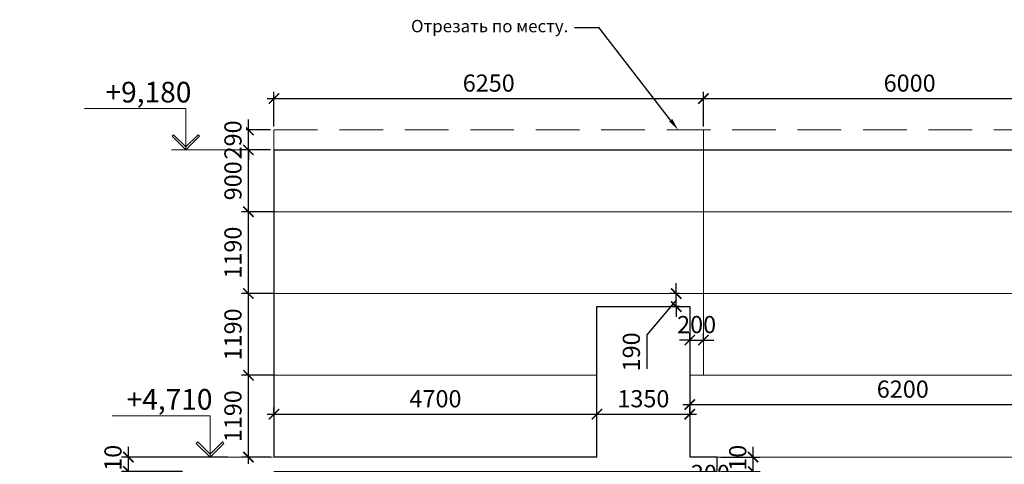
# Model space of a CAD drawing. Units: inches. Extents: x -2950041 to 113618133, y -223475 to 257803.
# Drawn here: x 138027 to 152354, y -131498 to -125029 of the extents above; entities that cross this region are included whole.
import ezdxf
from ezdxf import colors
from ezdxf.entities.mleader import LeaderData, LeaderLine
from ezdxf.math import Vec2, Vec3

# ---------------------------------------------------------------- set-up
doc = ezdxf.new("R2010")
doc.units = ezdxf.units.IN
doc.header["$MEASUREMENT"] = 0
doc.linetypes.add('штриховая', pattern=[19.05, 12.7, -6.35])
for name, color, linetype, lineweight in [('АС_ВЫСОТНАЯ ОТМЕТКА', 215, 'Continuous', 18), ('АС_ПАНЕЛИ', 151, 'Continuous', 18), ('АС_РАЗМЕРЫ', 43, 'Continuous', 15)]:
    doc.layers.add(name, color=color, linetype=linetype, lineweight=lineweight)
doc.styles.add('SSP3_025', font='GOST Common.ttf', dxfattribs={"width": 0.6, "height": 250})
doc.styles.add('SSP3_03', font='GOST Common.ttf', dxfattribs={"width": 0.7, "height": 250})
doc.styles.get("Standard").update_dxf_attribs({"font": 'arial.ttf'})
doc.dimstyles.new('PTAM', dxfattribs={"dimscale": 100, "dimtxt": 250, "dimasz": 1.5, "dimexe": 1, "dimexo": 0.5, "dimgap": 1, "dimtad": 1, "dimdec": 0, "dimrnd": 10, "dimzin": 12, "dimdsep": 46, "dimtxsty": 'SSP3_025', "dimblk": 'ARCHTICK', "dimcen": 2, "dimdle": 1, "dimadec": 1, "dimazin": 3, "dimtfac": 1, "dimtdec": 0, "dimtix": 1, "dimtmove": 2, "dimatfit": 3, "dimfxl": 1, "dimtolj": 1, "dimtzin": 0, "dimarcsym": 0})

# ---------------------------------------------------------------- blocks, each defined once
blk = doc.blocks.new('_ArchTick')
at = {"color": 0, "linetype": 'ByBlock', "const_width": 0.15}
blk.add_lwpolyline([(-0.5, -0.5), (0.5, 0.5)], dxfattribs=at)
blk = doc.blocks.new('*D736')
at = {"layer": 'Defpoints', "color": 0, "ltscale": 100, "transparency": 16777216}
for p in [(147977, -126176), (141727, -126633), (147977, -126633)]:
    blk.add_point(p, dxfattribs=at)
at = {"layer": 'АС_РАЗМЕРЫ', "color": 0, "lineweight": -2, "ltscale": 100, "transparency": 16777216}
for p, q in [((141727, -126583), (141727, -126076)), ((147977, -126583), (147977, -126076)), ((141627, -126176), (148077, -126176))]:
    blk.add_line(p, q, dxfattribs=at)
at = {"layer": 'АС_РАЗМЕРЫ', "color": 0, "lineweight": -2, "ltscale": 100, "transparency": 16777216, "xscale": 150, "yscale": 150, "zscale": 150, "rotation": 180}
blk.add_blockref('_ArchTick', (141727, -126176), dxfattribs=at)
at = {"layer": 'АС_РАЗМЕРЫ', "color": 0, "lineweight": -2, "ltscale": 100, "transparency": 16777216, "xscale": 150, "yscale": 150, "zscale": 150}
blk.add_blockref('_ArchTick', (147977, -126176), dxfattribs=at)
at = {"layer": 'АС_РАЗМЕРЫ', "color": 0, "ltscale": 100, "transparency": 16777216, "insert": (144852, -125951), "char_height": 250, "attachment_point": 5, "style": 'SSP3_03', "bg_fill": 3, "box_fill_scale": 1.25, "bg_fill_color": 256, "bg_fill_true_color": 13158600, "bg_fill_transparency": 0}
blk.add_mtext('\\A1;6250', dxfattribs=at)
blk = doc.blocks.new('*D737')
at = {"layer": 'Defpoints', "color": 0, "ltscale": 100, "transparency": 16777216}
for p in [(153977, -126176), (147977, -126633), (153977, -126633)]:
    blk.add_point(p, dxfattribs=at)
at = {"layer": 'АС_РАЗМЕРЫ', "color": 0, "lineweight": -2, "ltscale": 100, "transparency": 16777216}
for p, q in [((147977, -126583), (147977, -126076)), ((153977, -126583), (153977, -126076)), ((147877, -126176), (154077, -126176))]:
    blk.add_line(p, q, dxfattribs=at)
at = {"layer": 'АС_РАЗМЕРЫ', "color": 0, "lineweight": -2, "ltscale": 100, "transparency": 16777216, "xscale": 150, "yscale": 150, "zscale": 150, "rotation": 180}
blk.add_blockref('_ArchTick', (147977, -126176), dxfattribs=at)
at = {"layer": 'АС_РАЗМЕРЫ', "color": 0, "lineweight": -2, "ltscale": 100, "transparency": 16777216, "xscale": 150, "yscale": 150, "zscale": 150}
blk.add_blockref('_ArchTick', (153977, -126176), dxfattribs=at)
at = {"layer": 'АС_РАЗМЕРЫ', "color": 0, "ltscale": 100, "transparency": 16777216, "insert": (150977, -125951), "char_height": 250, "attachment_point": 5, "style": 'SSP3_03', "bg_fill": 3, "box_fill_scale": 1.25, "bg_fill_color": 256, "bg_fill_true_color": 13158600, "bg_fill_transparency": 0}
blk.add_mtext('\\A1;6000', dxfattribs=at)
blk = doc.blocks.new('*D755')
at = {"layer": 'Defpoints', "color": 0, "ltscale": 100, "transparency": 16777216}
for p in [(147580, -129013), (147677, -129013), (147677, -129203)]:
    blk.add_point(p, dxfattribs=at)
at = {"layer": 'АС_РАЗМЕРЫ', "color": 0, "lineweight": -2, "ltscale": 100, "transparency": 16777216}
for p, q in [((147580, -129013), (147580, -128863)), ((147627, -129013), (147480, -129013)), ((147580, -129203), (147580, -129013)), ((147580, -129203), (147580, -129013)), ((147580, -129108), (147152, -129613)), ((147627, -129203), (147480, -129203)), ((147580, -129203), (147580, -129353)), ((147152, -129613), (147152, -130111))]:
    blk.add_line(p, q, dxfattribs=at)
at = {"layer": 'АС_РАЗМЕРЫ', "color": 0, "lineweight": -2, "ltscale": 100, "transparency": 16777216, "xscale": 150, "yscale": 150, "zscale": 150}
for p, rotation in [((147580, -129013), 270), ((147580, -129203), 90)]:
    blk.add_blockref('_ArchTick', p, dxfattribs=dict(at, rotation=rotation))
at = {"layer": 'АС_РАЗМЕРЫ', "color": 0, "ltscale": 100, "transparency": 16777216, "insert": (146927, -129862), "char_height": 250, "attachment_point": 5, "rotation": 90, "style": 'SSP3_03', "bg_fill": 3, "box_fill_scale": 1.25, "bg_fill_color": 256, "bg_fill_true_color": 13158600, "bg_fill_transparency": 0}
blk.add_mtext('\\A1;190', dxfattribs=at)
blk = doc.blocks.new('*D265')
at = {"layer": 'Defpoints', "color": 0, "ltscale": 100, "transparency": 16777216}
for p in [(147777, -130052), (153977, -130052), (153977, -130629)]:
    blk.add_point(p, dxfattribs=at)
at = {"layer": 'АС_РАЗМЕРЫ', "color": 0, "lineweight": -2, "ltscale": 100, "transparency": 16777216}
for p, q in [((147777, -130102), (147777, -130729)), ((153977, -130102), (153977, -130729)), ((147677, -130629), (154077, -130629))]:
    blk.add_line(p, q, dxfattribs=at)
at = {"layer": 'АС_РАЗМЕРЫ', "color": 0, "lineweight": -2, "ltscale": 100, "transparency": 16777216, "xscale": 150, "yscale": 150, "zscale": 150, "rotation": 180}
blk.add_blockref('_ArchTick', (147777, -130629), dxfattribs=at)
at = {"layer": 'АС_РАЗМЕРЫ', "color": 0, "lineweight": -2, "ltscale": 100, "transparency": 16777216, "xscale": 150, "yscale": 150, "zscale": 150}
blk.add_blockref('_ArchTick', (153977, -130629), dxfattribs=at)
at = {"layer": 'АС_РАЗМЕРЫ', "color": 0, "ltscale": 100, "transparency": 16777216, "insert": (150877, -130404), "char_height": 250, "attachment_point": 5, "style": 'SSP3_03', "bg_fill": 3, "box_fill_scale": 1.25, "bg_fill_color": 256, "bg_fill_true_color": 13158600, "bg_fill_transparency": 0}
blk.add_mtext('\\A1;6200', dxfattribs=at)
blk = doc.blocks.new('*D69')
at = {"layer": 'Defpoints', "color": 0, "ltscale": 100, "transparency": 16777216}
for p in [(141355, -130203), (141777, -130203), (141727, -131393)]:
    blk.add_point(p, dxfattribs=at)
at = {"layer": 'АС_РАЗМЕРЫ', "color": 0, "lineweight": -2, "ltscale": 100, "transparency": 16777216}
for p, q in [((141727, -130203), (141255, -130203)), ((141355, -131493), (141355, -130103)), ((141677, -131393), (141255, -131393))]:
    blk.add_line(p, q, dxfattribs=at)
at = {"layer": 'АС_РАЗМЕРЫ', "color": 0, "lineweight": -2, "ltscale": 100, "transparency": 16777216, "xscale": 150, "yscale": 150, "zscale": 150}
for p, rotation in [((141355, -130203), 90), ((141355, -131393), 270)]:
    blk.add_blockref('_ArchTick', p, dxfattribs=dict(at, rotation=rotation))
at = {"layer": 'АС_РАЗМЕРЫ', "color": 0, "ltscale": 100, "transparency": 16777216, "insert": (141130, -130798), "char_height": 250, "attachment_point": 5, "rotation": 90, "style": 'SSP3_03', "bg_fill": 3, "box_fill_scale": 1.25, "bg_fill_color": 256, "bg_fill_true_color": 13158600, "bg_fill_transparency": 0}
blk.add_mtext('\\A1;1190', dxfattribs=at)
blk = doc.blocks.new('*D70')
at = {"layer": 'Defpoints', "color": 0, "ltscale": 100, "transparency": 16777216}
for p in [(141355, -129013), (141777, -129013), (141777, -130203)]:
    blk.add_point(p, dxfattribs=at)
at = {"layer": 'АС_РАЗМЕРЫ', "color": 0, "lineweight": -2, "ltscale": 100, "transparency": 16777216}
for p, q in [((141355, -130303), (141355, -128913)), ((141727, -129013), (141255, -129013)), ((141727, -130203), (141255, -130203))]:
    blk.add_line(p, q, dxfattribs=at)
at = {"layer": 'АС_РАЗМЕРЫ', "color": 0, "lineweight": -2, "ltscale": 100, "transparency": 16777216, "xscale": 150, "yscale": 150, "zscale": 150}
for p, rotation in [((141355, -129013), 90), ((141355, -130203), 270)]:
    blk.add_blockref('_ArchTick', p, dxfattribs=dict(at, rotation=rotation))
at = {"layer": 'АС_РАЗМЕРЫ', "color": 0, "ltscale": 100, "transparency": 16777216, "insert": (141130, -129608), "char_height": 250, "attachment_point": 5, "rotation": 90, "style": 'SSP3_03', "bg_fill": 3, "box_fill_scale": 1.25, "bg_fill_color": 256, "bg_fill_true_color": 13158600, "bg_fill_transparency": 0}
blk.add_mtext('\\A1;1190', dxfattribs=at)
blk = doc.blocks.new('*D71')
at = {"layer": 'Defpoints', "color": 0, "ltscale": 100, "transparency": 16777216}
for p in [(141355, -127823), (141777, -127823), (141777, -129013)]:
    blk.add_point(p, dxfattribs=at)
at = {"layer": 'АС_РАЗМЕРЫ', "color": 0, "lineweight": -2, "ltscale": 100, "transparency": 16777216}
for p, q in [((141355, -129113), (141355, -127723)), ((141727, -127823), (141255, -127823)), ((141727, -129013), (141255, -129013))]:
    blk.add_line(p, q, dxfattribs=at)
at = {"layer": 'АС_РАЗМЕРЫ', "color": 0, "lineweight": -2, "ltscale": 100, "transparency": 16777216, "xscale": 150, "yscale": 150, "zscale": 150}
for p, rotation in [((141355, -127823), 90), ((141355, -129013), 270)]:
    blk.add_blockref('_ArchTick', p, dxfattribs=dict(at, rotation=rotation))
at = {"layer": 'АС_РАЗМЕРЫ', "color": 0, "ltscale": 100, "transparency": 16777216, "insert": (141130, -128418), "char_height": 250, "attachment_point": 5, "rotation": 90, "style": 'SSP3_03', "bg_fill": 3, "box_fill_scale": 1.25, "bg_fill_color": 256, "bg_fill_true_color": 13158600, "bg_fill_transparency": 0}
blk.add_mtext('\\A1;1190', dxfattribs=at)
blk = doc.blocks.new('*D72')
at = {"layer": 'Defpoints', "color": 0, "ltscale": 100, "transparency": 16777216}
for p in [(141727, -126633), (141727, -126923)]:
    blk.add_point(p, dxfattribs=at)
at = {"layer": 'АС_РАЗМЕРЫ', "color": 0, "lineweight": -2, "ltscale": 100, "transparency": 16777216}
for p, q in [((141355, -126633), (141355, -126483)), ((141677, -126633), (141255, -126633)), ((141355, -126923), (141355, -126633)), ((141677, -126923), (141255, -126923)), ((141355, -126923), (141355, -127073))]:
    blk.add_line(p, q, dxfattribs=at)
at = {"layer": 'АС_РАЗМЕРЫ', "color": 0, "lineweight": -2, "ltscale": 100, "transparency": 16777216, "xscale": 150, "yscale": 150, "zscale": 150}
for p, rotation in [((141355, -126633), 270), ((141355, -126923), 90)]:
    blk.add_blockref('_ArchTick', p, dxfattribs=dict(at, rotation=rotation))
at = {"layer": 'АС_РАЗМЕРЫ', "color": 0, "ltscale": 100, "transparency": 16777216, "insert": (141130, -126778), "char_height": 250, "attachment_point": 5, "rotation": 90, "style": 'SSP3_03', "bg_fill": 3, "box_fill_scale": 1.25, "bg_fill_color": 256, "bg_fill_true_color": 13158600, "bg_fill_transparency": 0}
blk.add_mtext('\\A1;290', dxfattribs=at)
at = {"layer": 'Defpoints', "color": 0, "ltscale": 100, "transparency": 16777216}
blk.add_point((141355, -126633), dxfattribs=at)
blk = doc.blocks.new('*D1806')
at = {"layer": 'Defpoints', "color": 0, "transparency": 16777216}
for p in [(141355, -126923), (141727, -126923), (141727, -127823)]:
    blk.add_point(p, dxfattribs=at)
at = {"layer": 'АС_РАЗМЕРЫ', "color": 0, "lineweight": -2, "transparency": 16777216}
for p, q in [((141677, -126923), (141255, -126923)), ((141355, -127923), (141355, -126823)), ((141677, -127823), (141255, -127823))]:
    blk.add_line(p, q, dxfattribs=at)
at = {"layer": 'АС_РАЗМЕРЫ', "color": 0, "lineweight": -2, "transparency": 16777216, "xscale": 150, "yscale": 150, "zscale": 150}
for p, rotation in [((141355, -126923), 90), ((141355, -127823), 270)]:
    blk.add_blockref('_ArchTick', p, dxfattribs=dict(at, rotation=rotation))
at = {"layer": 'АС_РАЗМЕРЫ', "color": 0, "transparency": 16777216, "insert": (141130, -127373), "char_height": 250, "attachment_point": 5, "rotation": 90, "style": 'SSP3_025'}
blk.add_mtext('\\A1;900', dxfattribs=at)
blk = doc.blocks.new('*D1807')
at = {"layer": 'Defpoints', "color": 0, "transparency": 16777216}
for p in [(139609, -131393), (141110, -131393), (140446, -131603)]:
    blk.add_point(p, dxfattribs=at)
at = {"layer": 'АС_РАЗМЕРЫ', "color": 0, "lineweight": -2, "transparency": 16777216}
for p, q in [((139609, -131393), (139609, -131243)), ((141060, -131393), (139509, -131393)), ((139609, -131603), (139609, -131393)), ((140396, -131603), (139509, -131603)), ((139609, -131603), (139609, -131753))]:
    blk.add_line(p, q, dxfattribs=at)
at = {"layer": 'АС_РАЗМЕРЫ', "color": 0, "lineweight": -2, "transparency": 16777216, "xscale": 150, "yscale": 150, "zscale": 150}
for p, rotation in [((139609, -131393), 270), ((139609, -131603), 90)]:
    blk.add_blockref('_ArchTick', p, dxfattribs=dict(at, rotation=rotation))
at = {"layer": 'АС_РАЗМЕРЫ', "color": 0, "transparency": 16777216, "insert": (139384, -131498), "char_height": 250, "attachment_point": 5, "rotation": 90, "style": 'SSP3_025'}
blk.add_mtext('\\A1;210', dxfattribs=at)
blk = doc.blocks.new('*D1809')
at = {"layer": 'Defpoints', "color": 0, "transparency": 16777216}
for p in [(148177, -131393), (148700, -131393), (148177, -131603)]:
    blk.add_point(p, dxfattribs=at)
at = {"layer": 'АС_РАЗМЕРЫ', "color": 0, "lineweight": -2, "transparency": 16777216}
for p, q in [((148700, -131393), (148700, -131243)), ((148227, -131393), (148800, -131393)), ((148700, -131603), (148700, -131393)), ((148227, -131603), (148800, -131603)), ((148700, -131603), (148700, -131753))]:
    blk.add_line(p, q, dxfattribs=at)
at = {"layer": 'АС_РАЗМЕРЫ', "color": 0, "lineweight": -2, "transparency": 16777216, "xscale": 150, "yscale": 150, "zscale": 150}
for p, rotation in [((148700, -131393), 270), ((148700, -131603), 90)]:
    blk.add_blockref('_ArchTick', p, dxfattribs=dict(at, rotation=rotation))
at = {"layer": 'АС_РАЗМЕРЫ', "color": 0, "transparency": 16777216, "insert": (148475, -131498), "char_height": 250, "attachment_point": 5, "rotation": 90, "style": 'SSP3_025'}
blk.add_mtext('\\A1;210', dxfattribs=at)
blk = doc.blocks.new('*D1810')
at = {"layer": 'Defpoints', "color": 0, "transparency": 16777216}
for p in [(147977, -131604), (148177, -131603), (148177, -131856)]:
    blk.add_point(p, dxfattribs=at)
at = {"layer": 'АС_РАЗМЕРЫ', "color": 0, "lineweight": -2, "transparency": 16777216}
for p, q in [((147977, -131654), (147977, -131956)), ((148177, -131653), (148177, -131956)), ((147977, -131856), (147827, -131856)), ((147977, -131856), (148177, -131856)), ((148177, -131856), (148327, -131856))]:
    blk.add_line(p, q, dxfattribs=at)
at = {"layer": 'АС_РАЗМЕРЫ', "color": 0, "lineweight": -2, "transparency": 16777216, "xscale": 150, "yscale": 150, "zscale": 150}
blk.add_blockref('_ArchTick', (147977, -131856), dxfattribs=at)
at = {"layer": 'АС_РАЗМЕРЫ', "color": 0, "lineweight": -2, "transparency": 16777216, "xscale": 150, "yscale": 150, "zscale": 150, "rotation": 180}
blk.add_blockref('_ArchTick', (148177, -131856), dxfattribs=at)
at = {"layer": 'АС_РАЗМЕРЫ', "color": 0, "transparency": 16777216, "insert": (148077, -131631), "char_height": 250, "attachment_point": 5, "style": 'SSP3_025'}
blk.add_mtext('\\A1;200', dxfattribs=at)
blk = doc.blocks.new('*D1813')
at = {"layer": 'Defpoints', "color": 0, "transparency": 16777216}
for p in [(146427, -130769), (141727, -130841), (146427, -130841)]:
    blk.add_point(p, dxfattribs=at)
at = {"layer": 'АС_РАЗМЕРЫ', "color": 0, "lineweight": -2, "transparency": 16777216}
for p, q in [((141727, -130791), (141727, -130669)), ((146427, -130791), (146427, -130669)), ((141627, -130769), (146527, -130769))]:
    blk.add_line(p, q, dxfattribs=at)
at = {"layer": 'АС_РАЗМЕРЫ', "color": 0, "lineweight": -2, "transparency": 16777216, "xscale": 150, "yscale": 150, "zscale": 150, "rotation": 180}
blk.add_blockref('_ArchTick', (141727, -130769), dxfattribs=at)
at = {"layer": 'АС_РАЗМЕРЫ', "color": 0, "lineweight": -2, "transparency": 16777216, "xscale": 150, "yscale": 150, "zscale": 150}
blk.add_blockref('_ArchTick', (146427, -130769), dxfattribs=at)
at = {"layer": 'АС_РАЗМЕРЫ', "color": 0, "transparency": 16777216, "insert": (144077, -130544), "char_height": 250, "attachment_point": 5, "style": 'SSP3_025'}
blk.add_mtext('\\A1;4700', dxfattribs=at)
blk = doc.blocks.new('*D1814')
at = {"layer": 'Defpoints', "color": 0, "transparency": 16777216}
for p in [(147777, -129750), (147977, -129690), (147977, -129750)]:
    blk.add_point(p, dxfattribs=at)
at = {"layer": 'АС_РАЗМЕРЫ', "color": 0, "lineweight": -2, "transparency": 16777216}
for p, q in [((147777, -129700), (147777, -129590)), ((147977, -129700), (147977, -129590)), ((147777, -129690), (147627, -129690)), ((147777, -129690), (147977, -129690)), ((147977, -129690), (148127, -129690))]:
    blk.add_line(p, q, dxfattribs=at)
at = {"layer": 'АС_РАЗМЕРЫ', "color": 0, "lineweight": -2, "transparency": 16777216, "xscale": 150, "yscale": 150, "zscale": 150}
blk.add_blockref('_ArchTick', (147777, -129690), dxfattribs=at)
at = {"layer": 'АС_РАЗМЕРЫ', "color": 0, "lineweight": -2, "transparency": 16777216, "xscale": 150, "yscale": 150, "zscale": 150, "rotation": 180}
blk.add_blockref('_ArchTick', (147977, -129690), dxfattribs=at)
at = {"layer": 'АС_РАЗМЕРЫ', "color": 0, "transparency": 16777216, "insert": (147877, -129465), "char_height": 250, "attachment_point": 5, "style": 'SSP3_025'}
blk.add_mtext('\\A1;200', dxfattribs=at)
blk = doc.blocks.new('*D1878')
at = {"layer": 'Defpoints', "color": 0, "transparency": 16777216}
for p in [(147777, -130769), (146427, -130841), (147777, -130841)]:
    blk.add_point(p, dxfattribs=at)
at = {"layer": 'АС_РАЗМЕРЫ', "color": 0, "lineweight": -2, "transparency": 16777216}
for p, q in [((146427, -130791), (146427, -130669)), ((147777, -130791), (147777, -130669)), ((146327, -130769), (147877, -130769))]:
    blk.add_line(p, q, dxfattribs=at)
at = {"layer": 'АС_РАЗМЕРЫ', "color": 0, "lineweight": -2, "transparency": 16777216, "xscale": 150, "yscale": 150, "zscale": 150, "rotation": 180}
blk.add_blockref('_ArchTick', (146427, -130769), dxfattribs=at)
at = {"layer": 'АС_РАЗМЕРЫ', "color": 0, "lineweight": -2, "transparency": 16777216, "xscale": 150, "yscale": 150, "zscale": 150}
blk.add_blockref('_ArchTick', (147777, -130769), dxfattribs=at)
at = {"layer": 'АС_РАЗМЕРЫ', "color": 0, "transparency": 16777216, "insert": (147102, -130544), "char_height": 250, "attachment_point": 5, "style": 'SSP3_025'}
blk.add_mtext('\\A1;1350', dxfattribs=at)

msp = doc.modelspace()

# ---------------------------------------------------------------- linework, layer by layer
at = {"layer": 'АС_ВЫСОТНАЯ ОТМЕТКА', "linetype": 'Continuous', "ltscale": 100}
for p, q in [((140265.34, -126701.677), (140244.127, -126722.89)), ((140244.127, -126722.89), (140444.127, -126922.89)), ((140444.127, -126880.464), (140265.34, -126701.677)), ((140444.127, -126880.464), (140622.913, -126701.677)), ((140644.126, -126722.89), (140444.127, -126922.89)), ((140622.913, -126701.677), (140644.126, -126722.89)), ((140444.127, -126922.89), (140444.127, -126880.464)), ((140444.127, -126922.89), (140444.127, -126880.464)), ((140617.948, -131171.677), (140596.735, -131192.89)), ((140596.735, -131192.89), (140796.734, -131392.89)), ((140796.734, -131350.464), (140617.948, -131171.677))]:
    msp.add_line(p, q, dxfattribs=at)
for points in [[(140444.127, -126322.89), (138971.155, -126322.89)], [(140444.127, -126922.89), (140444.127, -126322.89)], [(140796.734, -130792.89), (139371.507, -130792.89)], [(140796.734, -131392.89), (140796.734, -130792.89)]]:
    msp.add_lwpolyline(points, dxfattribs=at)
at = {"layer": 'АС_ПАНЕЛИ', "lineweight": 30, "ltscale": 100}
for q in [(141726.777, -131392.89), (202226.777, -126922.89)]:
    msp.add_line((141726.777, -126922.89), q, dxfattribs=at)
at = {"layer": 'АС_ПАНЕЛИ', "ltscale": 100}
for p, q in [((141726.777, -127822.89), (202226.777, -127822.89)), ((141726.777, -129012.89), (147976.777, -129012.89)), ((147676.777, -129012.89), (202226.777, -129012.89)), ((141726.777, -130202.89), (146426.777, -130202.89)), ((147776.777, -130202.89), (202226.777, -130202.89)), ((141726.777, -131392.89), (146426.777, -131392.89)), ((147776.777, -131392.89), (153976.777, -131392.89))]:
    msp.add_line(p, q, dxfattribs=at)
at = {"layer": 'АС_ПАНЕЛИ', "lineweight": 30, "ltscale": 100}
msp.add_lwpolyline([(146426.777, -131392.89), (146426.777, -129202.89), (147776.777, -129202.89), (147776.777, -131392.89)], dxfattribs=at)

# ---------------------------------------------------------------- texts
at = {"layer": 'АС_ВЫСОТНАЯ ОТМЕТКА', "linetype": 'Continuous', "ltscale": 100, "char_height": 300, "attachment_point": 1, "style": 'SSP3_03'}
for s, insert, width in [('{\\fGOST Common|b0|i1|c204|p34;\\W1;+9,180}', (139275.241, -125932.89), 1194.09091), ('{\\fGOST Common|b0|i1|c204|p34;\\W1;+4,710}', (139582.189, -130402.89), 1206.59091)]:
    msp.add_mtext(s, dxfattribs=dict(at, insert=insert, width=width))

# ---------------------------------------------------------------- dimensions: what is measured, and where the dimension line sits
at = {"layer": 'АС_РАЗМЕРЫ', "ltscale": 100}
dim = msp.add_linear_dim(base=(147976.777, -126175.865), p1=(141726.777, -126632.89), p2=(147976.777, -126632.89), dimstyle='PTAM', override={"dimscale": 100, "dimtxt": 250, "dimdec": 2, "dimrnd": 10, "dimtxsty": 'SSP3_03', "dimtdec": 2, "dimtmove": 1, "dimfxl": 1.25, "dimtfill": 1, "dimarcsym": 2}, dxfattribs=at)
dim.commit()
dim.dimension.update_dxf_attribs({"geometry": '*D736', "text_midpoint": (144851.777, -125950.865)})
at = {"layer": 'АС_РАЗМЕРЫ'}
dim = msp.add_linear_dim(base=(148699.625, -131392.89), p1=(148176.777, -131602.89), p2=(148176.777, -131392.89), angle=90, dimstyle='PTAM', dxfattribs=at)
dim.commit()
dim.dimension.update_dxf_attribs({"geometry": '*D1809', "text_midpoint": (148474.625, -131497.89)})
dim = msp.add_linear_dim(base=(148176.777, -131855.547), p1=(147976.777, -131604.09), p2=(148176.777, -131602.89), dimstyle='PTAM', dxfattribs=at)
dim.commit()
dim.dimension.update_dxf_attribs({"geometry": '*D1810', "text_midpoint": (148076.777, -131630.547)})

# ---------------------------------------------------------------- next in the draw order: linework, layer by layer
at = {"layer": 'АС_ПАНЕЛИ', "linetype": 'штриховая', "ltscale": 100}
msp.add_line((141726.777, -131392.89), (141726.777, -126632.89), dxfattribs=at)
at = {"layer": 'АС_ПАНЕЛИ', "linetype": 'штриховая', "ltscale": 50}
msp.add_line((141726.777, -126632.89), (202226.777, -126632.89), dxfattribs=at)
at = {"layer": 'АС_ПАНЕЛИ', "ltscale": 100}
msp.add_line((147976.777, -130202.89), (147976.777, -126632.89), dxfattribs=at)

# ---------------------------------------------------------------- next in the draw order: dimensions: what is measured, and where the dimension line sits
at = {"layer": 'АС_РАЗМЕРЫ', "ltscale": 100}
dim = msp.add_linear_dim(base=(147579.894, -129012.89), p1=(147676.777, -129202.89), p2=(147676.777, -129012.89), angle=90, dimstyle='PTAM', override={"dimtxt": 250, "dimdec": 2, "dimtxsty": 'SSP3_03', "dimtdec": 2, "dimtmove": 1, "dimfxl": 1.25, "dimtfill": 1, "dimarcsym": 2}, dxfattribs=at)
dim.commit()
dim.dimension.update_dxf_attribs({"geometry": '*D755', "text_midpoint": (147151.723, -129713.093), "dimtype": 160})

# ---------------------------------------------------------------- next in the draw order: dimensions: what is measured, and where the dimension line sits
for base, p1, p2, override, picture, middle in [((153976.777, -126175.865), (147976.777, -126632.89), (153976.777, -126632.89), {"dimscale": 100, "dimtxt": 250, "dimdec": 2, "dimrnd": 10, "dimtxsty": 'SSP3_03', "dimtdec": 2, "dimtmove": 1, "dimfxl": 1.25, "dimtfill": 1, "dimarcsym": 2}, '*D737', (150976.777, -125950.865)), ((153976.777, -130628.943), (147776.777, -130051.986), (153976.777, -130051.986), {"dimtxt": 250, "dimdec": 2, "dimtxsty": 'SSP3_03', "dimtdec": 2, "dimtmove": 1, "dimfxl": 1.25, "dimtfill": 1, "dimarcsym": 2}, '*D265', (150876.777, -130403.943))]:
    dim = msp.add_linear_dim(base=base, p1=p1, p2=p2, dimstyle='PTAM', override=override, dxfattribs=at)
    dim.commit()
    dim.dimension.update_dxf_attribs({"geometry": picture, "text_midpoint": middle})
for base, p1, p2, picture, middle in [((141355.456, -126632.89), (141726.777, -126922.89), (141726.777, -126632.89), '*D72', (141130.456, -126777.89)), ((141355.456, -130202.89), (141726.777, -131392.89), (141776.777, -130202.89), '*D69', (141130.456, -130797.89))]:
    dim = msp.add_linear_dim(base=base, p1=p1, p2=p2, angle=90, dimstyle='PTAM', override={"dimscale": 100, "dimtxt": 250, "dimdec": 2, "dimrnd": 10, "dimtxsty": 'SSP3_03', "dimtdec": 2, "dimtmove": 1, "dimfxl": 1.25, "dimtfill": 1, "dimarcsym": 2}, dxfattribs=at)
    dim.commit()
    dim.dimension.update_dxf_attribs({"geometry": picture, "text_midpoint": middle})
at = {"layer": 'АС_РАЗМЕРЫ'}
dim = msp.add_linear_dim(base=(147976.777, -129690.299), p1=(147776.777, -129750.292), p2=(147976.777, -129750.292), dimstyle='PTAM', dxfattribs=at)
dim.commit()
dim.dimension.update_dxf_attribs({"geometry": '*D1814', "text_midpoint": (147876.777, -129465.299)})

# ---------------------------------------------------------------- next in the draw order: linework, layer by layer
at = {"layer": 'АС_ВЫСОТНАЯ ОТМЕТКА', "linetype": 'Continuous', "ltscale": 100}
for p, q in [((140796.734, -131350.464), (140975.521, -131171.677)), ((140996.734, -131192.89), (140796.734, -131392.89)), ((140975.521, -131171.677), (140996.734, -131192.89))]:
    msp.add_line(p, q, dxfattribs=at)
for points in [[(140236.648, -126922.89), (141256.657, -126922.89)], [(141706.603, -131392.89), (140646.734, -131392.89)]]:
    msp.add_lwpolyline(points, dxfattribs=at)
at = {"layer": 'АС_ПАНЕЛИ', "lineweight": 30, "ltscale": 100}
for points in [[(141726.777, -131602.89), (148176.777, -131602.89), (148176.777, -131392.89), (147776.777, -131392.89)], [(146426.777, -131392.89), (141726.777, -131392.89)]]:
    msp.add_lwpolyline(points, dxfattribs=at)

# ---------------------------------------------------------------- next in the draw order: dimensions: what is measured, and where the dimension line sits
at = {"layer": 'АС_РАЗМЕРЫ', "ltscale": 100}
dim = msp.add_linear_dim(base=(141355.456, -129012.89), p1=(141776.777, -130202.89), p2=(141776.777, -129012.89), angle=90, dimstyle='PTAM', override={"dimscale": 100, "dimtxt": 250, "dimdec": 2, "dimrnd": 10, "dimtxsty": 'SSP3_03', "dimtdec": 2, "dimtmove": 1, "dimfxl": 1.25, "dimtfill": 1, "dimarcsym": 2}, dxfattribs=at)
dim.commit()
dim.dimension.update_dxf_attribs({"geometry": '*D70', "text_midpoint": (141130.456, -129607.89)})
at = {"layer": 'АС_РАЗМЕРЫ'}
for base, p1, p2, picture, middle in [((146426.777, -130769.077), (141726.777, -130840.73), (146426.777, -130840.73), '*D1813', (144076.777, -130544.077)), ((147776.777, -130769.077), (146426.777, -130840.73), (147776.777, -130840.73), '*D1878', (147101.777, -130544.077))]:
    dim = msp.add_linear_dim(base=base, p1=p1, p2=p2, dimstyle='PTAM', dxfattribs=at)
    dim.commit()
    dim.dimension.update_dxf_attribs({"geometry": picture, "text_midpoint": middle})
dim = msp.add_linear_dim(base=(139609.053, -131392.89), p1=(140446.161, -131602.89), p2=(141110.024, -131392.89), angle=90, dimstyle='PTAM', dxfattribs=at)
dim.commit()
dim.dimension.update_dxf_attribs({"geometry": '*D1807', "text_midpoint": (139384.053, -131497.89)})

# ---------------------------------------------------------------- next in the draw order: leaders
ml = msp.add_multileader_mtext('Standard', dxfattribs=at)
ml.set_content('Отрезать по месту.', color=256)
ml.set_leader_properties()
ml.build(insert=Vec2(0, 0))
ml.multileader.update_dxf_attribs({"dogleg_length": 0.36, "arrow_head_size": 180, "scale": 1000})
ctx = ml.context
ctx.base_point, ctx.scale, ctx.char_height, ctx.arrow_head_size, ctx.landing_gap_size, ctx.plane_origin = Vec3(143697.232, -125148.417), 1000, 180, 180, 90, Vec3(147609.298, -126632.89)
ctx.text_align_type = 2
notes = []
notes.append((ctx, [(0, (1, 1, 0), (146459.975, -125148.417), (-1, 0), 360, [(0, [(147609.298, -126632.89)], 0, [])])]))
ctx.mtext.insert, ctx.mtext.width, ctx.mtext.alignment, ctx.mtext.flow_direction = Vec3(146009.975, -125031.957), 3044.27498, 3, 5
ml = msp.add_multileader_mtext('Standard', dxfattribs=at)
ml.set_content('Отрезать по месту.', color=256)
ml.set_leader_properties()
ml.build(insert=Vec2(0, 0))
ml.multileader.update_dxf_attribs({"dogleg_length": 0.36, "arrow_head_size": 180, "scale": 1000})
ctx = ml.context
ctx.base_point, ctx.scale, ctx.char_height, ctx.arrow_head_size, ctx.landing_gap_size, ctx.plane_origin = Vec3(158048.504, -125148.417), 1000, 180, 180, 90, Vec3(161960.57, -126632.89)
ctx.text_align_type = 2
notes.append((ctx, [(0, (1, 1, 0), (160811.246, -125148.417), (-1, 0), 360, [(0, [(161960.57, -126632.89)], 0, [])])]))
ctx.mtext.insert, ctx.mtext.width, ctx.mtext.alignment, ctx.mtext.flow_direction = Vec3(160361.246, -125031.957), 3044.27498, 3, 5
ml = msp.add_multileader_mtext('Standard', dxfattribs=at)
ml.set_content('Отрезать по месту.', color=256)
ml.set_leader_properties()
ml.build(insert=Vec2(0, 0))
ml.multileader.update_dxf_attribs({"dogleg_length": 0.36, "arrow_head_size": 180, "scale": 1000})
ctx = ml.context
ctx.base_point, ctx.scale, ctx.char_height, ctx.arrow_head_size, ctx.landing_gap_size, ctx.plane_origin = Vec3(175319.804, -125148.417), 1000, 180, 180, 90, Vec3(179231.87, -126632.89)
ctx.text_align_type = 2
notes.append((ctx, [(0, (1, 1, 0), (178082.546, -125148.417), (-1, 0), 360, [(0, [(179231.87, -126632.89)], 0, [])])]))
ctx.mtext.insert, ctx.mtext.width, ctx.mtext.alignment, ctx.mtext.flow_direction = Vec3(177632.546, -125031.957), 3044.27498, 3, 5
ml = msp.add_multileader_mtext('Standard', dxfattribs=at)
ml.set_content('Отрезать по месту.', color=256)
ml.set_leader_properties()
ml.build(insert=Vec2(0, 0))
ml.multileader.update_dxf_attribs({"dogleg_length": 0.36, "arrow_head_size": 180, "scale": 1000})
ctx = ml.context
ctx.base_point, ctx.scale, ctx.char_height, ctx.arrow_head_size, ctx.landing_gap_size, ctx.plane_origin = Vec3(210373.522, -125815.765), 1000, 180, 180, 90, Vec3(214285.587, -126632.92)
ctx.text_align_type = 2
notes.append((ctx, [(0, (1, 1, 0), (213136.264, -125815.765), (-1, 0), 360, [(0, [(214285.587, -126632.92)], 0, [])])]))
ctx.mtext.insert, ctx.mtext.width, ctx.mtext.alignment, ctx.mtext.flow_direction = Vec3(212686.264, -125699.306), 3044.27498, 3, 5
for ctx, leaders in notes:
    for number, flags, end, landing, length, lines in leaders:
        leader = LeaderData()
        leader.index, (leader.has_last_leader_line, leader.has_dogleg_vector, leader.attachment_direction) = number, flags
        leader.last_leader_point, leader.dogleg_vector, leader.dogleg_length = Vec3(end), Vec3(landing), length
        for number, points, colour, breaks in lines:
            line = LeaderLine()
            line.index, line.vertices, line.color, line.breaks = number, Vec3.list(points), colors.encode_raw_color(colour), breaks
            leader.lines.append(line)
        ctx.leaders.append(leader)

# ---------------------------------------------------------------- next in the draw order: dimensions: what is measured, and where the dimension line sits
at = {"layer": 'АС_РАЗМЕРЫ', "ltscale": 100}
dim = msp.add_linear_dim(base=(141355.456, -127822.89), p1=(141776.777, -129012.89), p2=(141776.777, -127822.89), angle=90, dimstyle='PTAM', override={"dimscale": 100, "dimtxt": 250, "dimdec": 2, "dimrnd": 10, "dimtxsty": 'SSP3_03', "dimtdec": 2, "dimtmove": 1, "dimfxl": 1.25, "dimtfill": 1, "dimarcsym": 2}, dxfattribs=at)
dim.commit()
dim.dimension.update_dxf_attribs({"geometry": '*D71', "text_midpoint": (141130.456, -128417.89)})

# ---------------------------------------------------------------- next in the draw order: leaders
at = {"layer": 'АС_РАЗМЕРЫ'}
ml = msp.add_multileader_mtext('Standard', dxfattribs=at)
ml.set_content('Отрезать по месту.', color=256)
ml.set_leader_properties()
ml.build(insert=Vec2(0, 0))
ml.multileader.update_dxf_attribs({"dogleg_length": 0.36, "arrow_head_size": 180, "scale": 1000})
ctx = ml.context
ctx.base_point, ctx.scale, ctx.char_height, ctx.arrow_head_size, ctx.landing_gap_size, ctx.plane_origin = Vec3(251895.873, -129963.663), 1000, 180, 180, 90, Vec3(255807.938, -131392.89)
ctx.text_align_type = 2
notes = []
notes.append((ctx, [(0, (1, 1, 0), (254658.615, -129963.663), (-1, 0), 360, [(0, [(255807.938, -131392.89)], 0, [])])]))
ctx.mtext.insert, ctx.mtext.width, ctx.mtext.alignment, ctx.mtext.flow_direction = Vec3(254208.615, -129847.203), 3044.27498, 3, 5
for ctx, leaders in notes:
    for number, flags, end, landing, length, lines in leaders:
        leader = LeaderData()
        leader.index, (leader.has_last_leader_line, leader.has_dogleg_vector, leader.attachment_direction) = number, flags
        leader.last_leader_point, leader.dogleg_vector, leader.dogleg_length = Vec3(end), Vec3(landing), length
        for number, points, colour, breaks in lines:
            line = LeaderLine()
            line.index, line.vertices, line.color, line.breaks = number, Vec3.list(points), colors.encode_raw_color(colour), breaks
            leader.lines.append(line)
        ctx.leaders.append(leader)

# ---------------------------------------------------------------- next in the draw order: dimensions: what is measured, and where the dimension line sits
dim = msp.add_linear_dim(base=(141355.456, -126922.89), p1=(141726.777, -127822.89), p2=(141726.777, -126922.89), angle=90, dimstyle='PTAM', dxfattribs=at)
dim.commit()
dim.dimension.update_dxf_attribs({"geometry": '*D1806', "text_midpoint": (141130.456, -127372.89)})

doc.saveas('drawing.dxf')
